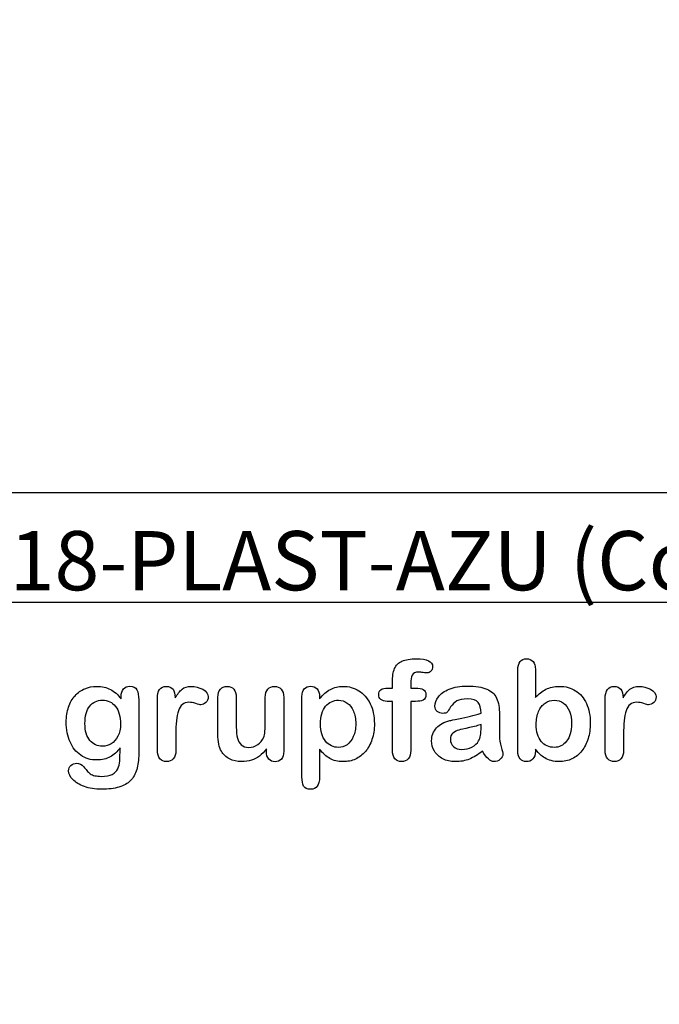
# Model space of a CAD drawing. Units: millimetres. Extents: x 0 to 291, y -3 to 204.
# Drawn here: x 223 to 254, y -3 to 44 of the extents above; entities that cross this region are included whole.
import ezdxf
from ezdxf import colors
from ezdxf.entities.mleader import LeaderData, LeaderLine
from ezdxf.math import Vec2, Vec3

# ---------------------------------------------------------------- set-up
doc = ezdxf.new("R2010")
doc.units = ezdxf.units.MM
doc.layers.add('Default', color=7, linetype='Continuous')
doc.layers.add('Predeterminado', color=7, linetype='Continuous')
picture_1 = doc.add_image_def('image1.jpg', size_in_pixel=(1124, 884))

# ---------------------------------------------------------------- blocks, each defined once
blk = doc.blocks.new('_DOT')
at = {"color": 0}
blk.add_line((0, 0), (-1, 0), dxfattribs=at)
at = {"color": 0, "const_width": 0.333}
blk.add_lwpolyline([(-0.1665, 0, 1), (0.1665, 0, 1)], format="xyb", close=True, dxfattribs=at)

msp = doc.modelspace()

# ---------------------------------------------------------------- linework, layer by layer
at = {"layer": 'Default', "color": 7, "linetype": 'Continuous'}
for p, q in [((248.07147, 12.76945), (248.07147, 11.39557)), ((248.07147, 12.76945), (248.07147, 11.39557)), ((240.90931, 11.86211), (241.12488, 11.86211)), ((240.90931, 11.86211), (241.12488, 11.86211)), ((237.58241, 11.44062), (237.58241, 11.33122)), ((237.58241, 11.44062), (237.58241, 11.33122)), ((235.00197, 8.78618), (235.00197, 8.90201)), ((235.00197, 8.78618), (235.00197, 8.90201))]:
    msp.add_line(p, q, dxfattribs=at)
for points, knots in [([(241.12488, 11.86211), (241.12488, 11.9522), (241.12488, 12.04229), (241.12488, 12.13238), (241.12488, 12.41552), (241.16027, 12.63753), (241.30184, 12.97215), (241.42089, 13.0912), (241.59142, 13.16842), (241.76074, 13.24509), (241.99361, 13.28103), (242.81729, 13.28103), (243.07791, 13.15233), (243.07791, 12.81449), (243.05217, 12.74371), (242.99747, 12.68257), (242.94437, 12.62323), (242.8752, 12.5957), (242.76581, 12.5957), (242.70789, 12.60214), (242.53415, 12.62788), (242.46336, 12.63431), (242.24136, 12.63431), (242.13518, 12.58605), (242.04509, 12.393), (242.01935, 12.25786), (242.01935, 12.07768), (242.01935, 12.00582), (242.01935, 11.93397), (242.01935, 11.86211)], [0, 0, 0, 0, 0.05378925, 0.05378925, 0.05378925, 0.17419073, 0.17419073, 0.29459222, 0.29459222, 0.29459222, 0.40806981, 0.40806981, 0.61035595, 0.61035595, 0.67693114, 0.67693114, 0.67693114, 0.7395539, 0.7395539, 0.76950392, 0.76950392, 0.79945393, 0.79945393, 0.87826977, 0.87826977, 0.9570856, 0.9570856, 0.9570856, 1, 1, 1, 1]), ([(241.12488, 11.86211), (241.12488, 11.9522), (241.12488, 12.04229), (241.12488, 12.13238), (241.12488, 12.41552), (241.16027, 12.63753), (241.30184, 12.97215), (241.42089, 13.0912), (241.59142, 13.16842), (241.76074, 13.24509), (241.99361, 13.28103), (242.81729, 13.28103), (243.07791, 13.15233), (243.07791, 12.81449), (243.05217, 12.74371), (242.99747, 12.68257), (242.94437, 12.62323), (242.8752, 12.5957), (242.76581, 12.5957), (242.70789, 12.60214), (242.53415, 12.62788), (242.46336, 12.63431), (242.24136, 12.63431), (242.13518, 12.58605), (242.04509, 12.393), (242.01935, 12.25786), (242.01935, 12.07768), (242.01935, 12.00582), (242.01935, 11.93397), (242.01935, 11.86211)], [0, 0, 0, 0, 0.05378925, 0.05378925, 0.05378925, 0.17419073, 0.17419073, 0.29459222, 0.29459222, 0.29459222, 0.40806981, 0.40806981, 0.61035595, 0.61035595, 0.67693114, 0.67693114, 0.67693114, 0.7395539, 0.7395539, 0.76950392, 0.76950392, 0.79945393, 0.79945393, 0.87826977, 0.87826977, 0.9570856, 0.9570856, 0.9570856, 1, 1, 1, 1]), ([(248.07147, 8.88914), (248.07147, 8.85911), (248.07147, 8.82908), (248.07147, 8.79905), (248.07147, 8.63174), (248.02964, 8.50304), (247.94921, 8.41616), (247.86728, 8.32769), (247.76259, 8.28746), (247.51163, 8.28746), (247.40867, 8.32929), (247.33145, 8.41616), (247.25565, 8.50144), (247.21883, 8.63174), (247.21883, 8.80226), (247.21883, 10.11072), (247.21883, 11.41917), (247.21883, 12.72762), (247.21883, 12.91102), (247.25423, 13.04937), (247.40223, 13.23598), (247.50519, 13.28103), (247.77546, 13.28103), (247.88164, 13.23598), (247.95886, 13.14911), (248.03626, 13.06204), (248.07147, 12.93354), (248.07147, 12.76945)], [0, 0, 0, 0, 0.0127235, 0.0127235, 0.0127235, 0.07083635, 0.07083635, 0.07083635, 0.11959455, 0.11959455, 0.16835275, 0.16835275, 0.16835275, 0.22634304, 0.22634304, 0.22634304, 0.78076822, 0.78076822, 0.78076822, 0.83392302, 0.83392302, 0.88707782, 0.88707782, 0.94282554, 0.94282554, 0.94282554, 1, 1, 1, 1]), ([(248.07147, 8.88914), (248.07147, 8.85911), (248.07147, 8.82908), (248.07147, 8.79905), (248.07147, 8.63174), (248.02964, 8.50304), (247.94921, 8.41616), (247.86728, 8.32769), (247.76259, 8.28746), (247.51163, 8.28746), (247.40867, 8.32929), (247.33145, 8.41616), (247.25565, 8.50144), (247.21883, 8.63174), (247.21883, 8.80226), (247.21883, 10.11072), (247.21883, 11.41917), (247.21883, 12.72762), (247.21883, 12.91102), (247.25423, 13.04937), (247.40223, 13.23598), (247.50519, 13.28103), (247.77546, 13.28103), (247.88164, 13.23598), (247.95886, 13.14911), (248.03626, 13.06204), (248.07147, 12.93354), (248.07147, 12.76945)], [0, 0, 0, 0, 0.0127235, 0.0127235, 0.0127235, 0.07083635, 0.07083635, 0.07083635, 0.11959455, 0.11959455, 0.16835275, 0.16835275, 0.16835275, 0.22634304, 0.22634304, 0.22634304, 0.78076822, 0.78076822, 0.78076822, 0.83392302, 0.83392302, 0.88707782, 0.88707782, 0.94282554, 0.94282554, 0.94282554, 1, 1, 1, 1]), ([(245.43634, 10.63624), (245.42668, 10.87434), (245.37842, 11.0513), (245.29477, 11.16069), (245.20837, 11.27367), (245.03415, 11.328), (244.7671, 11.33122), (244.54194, 11.33393), (244.36813, 11.29583), (244.25551, 11.2347), (244.13907, 11.17148), (244.03994, 11.07382), (243.95628, 10.94512), (243.87359, 10.81789), (243.81793, 10.73277), (243.78254, 10.69094), (243.74849, 10.6507), (243.67636, 10.62981), (243.46401, 10.62981), (243.37713, 10.66198), (243.22913, 10.79068), (243.19374, 10.87434), (243.19374, 11.13495), (243.24843, 11.28939), (243.36105, 11.4374), (243.47521, 11.58744), (243.6474, 11.71089), (244.12359, 11.90394), (244.41961, 11.9522), (244.77353, 11.95542), (245.16922, 11.95901), (245.48138, 11.90715), (245.70661, 11.81385), (245.93458, 11.7194), (246.09592, 11.57253), (246.28254, 11.16713), (246.32758, 10.89686), (246.32758, 10.3531), (246.32758, 10.17292), (246.32758, 10.02492), (246.32758, 9.87691), (246.32437, 9.71604), (246.32115, 9.53585), (246.31811, 9.36538), (246.35011, 9.18836), (246.40802, 9.00497), (246.46565, 8.82249), (246.49168, 8.70574), (246.49168, 8.56095), (246.44663, 8.4773), (246.35976, 8.40008), (246.27448, 8.32428), (246.17314, 8.28746), (245.97044, 8.28746), (245.87713, 8.33251), (245.78704, 8.41938), (245.69689, 8.50631), (245.59721, 8.62852), (245.49747, 8.79583)], [0, 0, 0, 0, 0.05001678, 0.05001678, 0.05001678, 0.1019909, 0.1019909, 0.1019909, 0.14971045, 0.14971045, 0.14971045, 0.18789784, 0.18789784, 0.18789784, 0.215852, 0.215852, 0.215852, 0.24442135, 0.24442135, 0.26972564, 0.26972564, 0.29502992, 0.29502992, 0.33377711, 0.33377711, 0.33377711, 0.40434191, 0.40434191, 0.47490671, 0.47490671, 0.47490671, 0.56110076, 0.56110076, 0.56110076, 0.63103494, 0.63103494, 0.70096911, 0.70096911, 0.7457813, 0.7457813, 0.7457813, 0.79016983, 0.79016983, 0.79016983, 0.83920472, 0.83920472, 0.83920472, 0.86173174, 0.86173174, 0.89883507, 0.89883507, 0.89883507, 0.93102281, 0.93102281, 0.956773, 0.956773, 0.956773, 1, 1, 1, 1]), ([(245.43634, 10.63624), (245.42668, 10.87434), (245.37842, 11.0513), (245.29477, 11.16069), (245.20837, 11.27367), (245.03415, 11.328), (244.7671, 11.33122), (244.54194, 11.33393), (244.36813, 11.29583), (244.25551, 11.2347), (244.13907, 11.17148), (244.03994, 11.07382), (243.95628, 10.94512), (243.87359, 10.81789), (243.81793, 10.73277), (243.78254, 10.69094), (243.74849, 10.6507), (243.67636, 10.62981), (243.46401, 10.62981), (243.37713, 10.66198), (243.22913, 10.79068), (243.19374, 10.87434), (243.19374, 11.13495), (243.24843, 11.28939), (243.36105, 11.4374), (243.47521, 11.58744), (243.6474, 11.71089), (244.12359, 11.90394), (244.41961, 11.9522), (244.77353, 11.95542), (245.16922, 11.95901), (245.48138, 11.90715), (245.70661, 11.81385), (245.93458, 11.7194), (246.09592, 11.57253), (246.28254, 11.16713), (246.32758, 10.89686), (246.32758, 10.3531), (246.32758, 10.17292), (246.32758, 10.02492), (246.32758, 9.87691), (246.32437, 9.71604), (246.32115, 9.53585), (246.31811, 9.36538), (246.35011, 9.18836), (246.40802, 9.00497), (246.46565, 8.82249), (246.49168, 8.70574), (246.49168, 8.56095), (246.44663, 8.4773), (246.35976, 8.40008), (246.27448, 8.32428), (246.17314, 8.28746), (245.97044, 8.28746), (245.87713, 8.33251), (245.78704, 8.41938), (245.69689, 8.50631), (245.59721, 8.62852), (245.49747, 8.79583)], [0, 0, 0, 0, 0.05001678, 0.05001678, 0.05001678, 0.1019909, 0.1019909, 0.1019909, 0.14971045, 0.14971045, 0.14971045, 0.18789784, 0.18789784, 0.18789784, 0.215852, 0.215852, 0.215852, 0.24442135, 0.24442135, 0.26972564, 0.26972564, 0.29502992, 0.29502992, 0.33377711, 0.33377711, 0.33377711, 0.40434191, 0.40434191, 0.47490671, 0.47490671, 0.47490671, 0.56110076, 0.56110076, 0.56110076, 0.63103494, 0.63103494, 0.70096911, 0.70096911, 0.7457813, 0.7457813, 0.7457813, 0.79016983, 0.79016983, 0.79016983, 0.83920472, 0.83920472, 0.83920472, 0.86173174, 0.86173174, 0.89883507, 0.89883507, 0.89883507, 0.93102281, 0.93102281, 0.956773, 0.956773, 0.956773, 1, 1, 1, 1]), ([(227.89451, 8.95992), (227.75616, 8.76687), (227.5985, 8.61887), (227.4151, 8.51912), (227.23284, 8.42), (227.01935, 8.3679), (226.46915, 8.3679), (226.20532, 8.4419), (225.98009, 8.59956), (225.75789, 8.7551), (225.58112, 8.96636), (225.46208, 9.24628), (225.34369, 9.52464), (225.27868, 9.84152), (225.27868, 10.47537), (225.31729, 10.7199), (225.39129, 10.93869), (225.46496, 11.1565), (225.56825, 11.34087), (225.70339, 11.48888), (225.84159, 11.64024), (225.99618, 11.75271), (226.17636, 11.82993), (226.35266, 11.90549), (226.54959, 11.94255), (227.01935, 11.94255), (227.23814, 11.89107), (227.42475, 11.79454), (227.61268, 11.69734), (227.78511, 11.54358), (227.94599, 11.33122)], [0, 0, 0, 0, 0.08267544, 0.08267544, 0.08267544, 0.16914481, 0.16914481, 0.27224292, 0.27224292, 0.27224292, 0.37793989, 0.37793989, 0.37793989, 0.50271655, 0.50271655, 0.59547087, 0.59547087, 0.59547087, 0.67565731, 0.67565731, 0.67565731, 0.74962173, 0.74962173, 0.74962173, 0.82279752, 0.82279752, 0.91149546, 0.91149546, 0.91149546, 1, 1, 1, 1]), ([(227.89451, 8.95992), (227.75616, 8.76687), (227.5985, 8.61887), (227.4151, 8.51912), (227.23284, 8.42), (227.01935, 8.3679), (226.46915, 8.3679), (226.20532, 8.4419), (225.98009, 8.59956), (225.75789, 8.7551), (225.58112, 8.96636), (225.46208, 9.24628), (225.34369, 9.52464), (225.27868, 9.84152), (225.27868, 10.47537), (225.31729, 10.7199), (225.39129, 10.93869), (225.46496, 11.1565), (225.56825, 11.34087), (225.70339, 11.48888), (225.84159, 11.64024), (225.99618, 11.75271), (226.17636, 11.82993), (226.35266, 11.90549), (226.54959, 11.94255), (227.01935, 11.94255), (227.23814, 11.89107), (227.42475, 11.79454), (227.61268, 11.69734), (227.78511, 11.54358), (227.94599, 11.33122)], [0, 0, 0, 0, 0.08267544, 0.08267544, 0.08267544, 0.16914481, 0.16914481, 0.27224292, 0.27224292, 0.27224292, 0.37793989, 0.37793989, 0.37793989, 0.50271655, 0.50271655, 0.59547087, 0.59547087, 0.59547087, 0.67565731, 0.67565731, 0.67565731, 0.74962173, 0.74962173, 0.74962173, 0.82279752, 0.82279752, 0.91149546, 0.91149546, 0.91149546, 1, 1, 1, 1]), ([(227.94599, 11.33122), (227.94599, 11.37305), (227.94599, 11.41488), (227.94599, 11.4567), (227.94599, 11.61114), (227.9846, 11.73341), (228.06182, 11.82028), (228.13744, 11.90536), (228.23878, 11.94898), (228.53801, 11.94898), (228.65384, 11.89107), (228.71175, 11.77845), (228.77098, 11.6633), (228.79863, 11.50175), (228.79863, 11.28618)], [0, 0, 0, 0, 0.07096404, 0.07096404, 0.07096404, 0.29166088, 0.29166088, 0.29166088, 0.46455004, 0.46455004, 0.71478434, 0.71478434, 0.71478434, 1, 1, 1, 1]), ([(227.94599, 11.33122), (227.94599, 11.37305), (227.94599, 11.41488), (227.94599, 11.4567), (227.94599, 11.61114), (227.9846, 11.73341), (228.06182, 11.82028), (228.13744, 11.90536), (228.23878, 11.94898), (228.53801, 11.94898), (228.65384, 11.89107), (228.71175, 11.77845), (228.77098, 11.6633), (228.79863, 11.50175), (228.79863, 11.28618)], [0, 0, 0, 0, 0.07096404, 0.07096404, 0.07096404, 0.29166088, 0.29166088, 0.29166088, 0.46455004, 0.46455004, 0.71478434, 0.71478434, 0.71478434, 1, 1, 1, 1]), ([(230.60365, 9.58733), (230.60365, 9.33637), (230.60365, 9.0854), (230.60365, 8.83444), (230.60365, 8.65104), (230.5586, 8.51591), (230.47495, 8.4226), (230.39146, 8.32948), (230.27868, 8.28746), (230.02128, 8.28746), (229.9151, 8.33251), (229.74779, 8.51912), (229.70596, 8.65426), (229.70596, 8.83444), (229.70596, 9.66884), (229.70596, 10.50325), (229.70596, 11.33766), (229.70596, 11.73984), (229.85075, 11.94255), (230.29155, 11.94255), (230.39773, 11.89428), (230.46529, 11.80098), (230.53328, 11.70709), (230.56504, 11.5661), (230.57147, 11.38592)], [0, 0, 0, 0, 0.11569699, 0.11569699, 0.11569699, 0.18352213, 0.18352213, 0.18352213, 0.2428466, 0.2428466, 0.30217107, 0.30217107, 0.36149555, 0.36149555, 0.36149555, 0.74623399, 0.74623399, 0.74623399, 0.86909194, 0.86909194, 0.93325109, 0.93325109, 0.93325109, 1, 1, 1, 1]), ([(230.60365, 9.58733), (230.60365, 9.33637), (230.60365, 9.0854), (230.60365, 8.83444), (230.60365, 8.65104), (230.5586, 8.51591), (230.47495, 8.4226), (230.39146, 8.32948), (230.27868, 8.28746), (230.02128, 8.28746), (229.9151, 8.33251), (229.74779, 8.51912), (229.70596, 8.65426), (229.70596, 8.83444), (229.70596, 9.66884), (229.70596, 10.50325), (229.70596, 11.33766), (229.70596, 11.73984), (229.85075, 11.94255), (230.29155, 11.94255), (230.39773, 11.89428), (230.46529, 11.80098), (230.53328, 11.70709), (230.56504, 11.5661), (230.57147, 11.38592)], [0, 0, 0, 0, 0.11569699, 0.11569699, 0.11569699, 0.18352213, 0.18352213, 0.18352213, 0.2428466, 0.2428466, 0.30217107, 0.30217107, 0.36149555, 0.36149555, 0.36149555, 0.74623399, 0.74623399, 0.74623399, 0.86909194, 0.86909194, 0.93325109, 0.93325109, 0.93325109, 1, 1, 1, 1]), ([(230.57147, 11.38592), (230.68087, 11.5661), (230.79026, 11.70445), (230.90287, 11.80098), (231.01575, 11.89773), (231.16993, 11.94255), (231.54637, 11.94255), (231.72977, 11.89428), (231.90674, 11.80098), (232.08754, 11.70564), (232.17379, 11.58219), (232.17379, 11.31513), (232.1384, 11.22504), (232.06118, 11.15426), (231.9857, 11.08508), (231.90352, 11.04808), (231.78125, 11.04808), (231.70403, 11.06739), (231.57533, 11.10921), (231.44954, 11.1501), (231.33724, 11.17035), (231.10879, 11.17035), (231.00262, 11.13495), (230.91896, 11.06739), (230.83373, 10.99855), (230.77096, 10.89364), (230.72591, 10.75851), (230.68054, 10.62241), (230.64547, 10.45928), (230.62939, 10.27266), (230.613, 10.08258), (230.60365, 9.85439), (230.60365, 9.58733)], [0, 0, 0, 0, 0.10368863, 0.10368863, 0.10368863, 0.20579717, 0.20579717, 0.3096662, 0.3096662, 0.3096662, 0.39850102, 0.39850102, 0.46327641, 0.46327641, 0.46327641, 0.53546611, 0.53546611, 0.56487672, 0.56487672, 0.56487672, 0.62125123, 0.62125123, 0.69829639, 0.69829639, 0.69829639, 0.77008272, 0.77008272, 0.77008272, 0.86661423, 0.86661423, 0.86661423, 1, 1, 1, 1]), ([(230.57147, 11.38592), (230.68087, 11.5661), (230.79026, 11.70445), (230.90287, 11.80098), (231.01575, 11.89773), (231.16993, 11.94255), (231.54637, 11.94255), (231.72977, 11.89428), (231.90674, 11.80098), (232.08754, 11.70564), (232.17379, 11.58219), (232.17379, 11.31513), (232.1384, 11.22504), (232.06118, 11.15426), (231.9857, 11.08508), (231.90352, 11.04808), (231.78125, 11.04808), (231.70403, 11.06739), (231.57533, 11.10921), (231.44954, 11.1501), (231.33724, 11.17035), (231.10879, 11.17035), (231.00262, 11.13495), (230.91896, 11.06739), (230.83373, 10.99855), (230.77096, 10.89364), (230.72591, 10.75851), (230.68054, 10.62241), (230.64547, 10.45928), (230.62939, 10.27266), (230.613, 10.08258), (230.60365, 9.85439), (230.60365, 9.58733)], [0, 0, 0, 0, 0.10368863, 0.10368863, 0.10368863, 0.20579717, 0.20579717, 0.3096662, 0.3096662, 0.3096662, 0.39850102, 0.39850102, 0.46327641, 0.46327641, 0.46327641, 0.53546611, 0.53546611, 0.56487672, 0.56487672, 0.56487672, 0.62125123, 0.62125123, 0.69829639, 0.69829639, 0.69829639, 0.77008272, 0.77008272, 0.77008272, 0.86661423, 0.86661423, 0.86661423, 1, 1, 1, 1]), ([(235.00197, 8.90201), (234.8958, 8.76687), (234.78318, 8.65104), (234.66414, 8.56095), (234.54354, 8.46969), (234.41639, 8.40008), (234.27482, 8.35503), (234.13617, 8.31092), (233.97559, 8.28746), (233.57984, 8.28746), (233.38357, 8.33251), (233.21304, 8.4226), (233.04, 8.51402), (232.90738, 8.63495), (232.81407, 8.79261), (232.70165, 8.98256), (232.64676, 9.25915), (232.64676, 9.61951), (232.64676, 10.21475), (232.64676, 10.80999), (232.64676, 11.40522), (232.64676, 11.5854), (232.68537, 11.72054), (232.76581, 11.80741), (232.84785, 11.89602), (232.95564, 11.94255), (233.22591, 11.94255), (233.33531, 11.8975), (233.41574, 11.80741), (233.49761, 11.71572), (233.54123, 11.58219), (233.54123, 11.40522), (233.54123, 10.92367), (233.54123, 10.44212), (233.54123, 9.96057), (233.54123, 9.75143), (233.56053, 9.57446), (233.63132, 9.29132), (233.69245, 9.17871), (233.78254, 9.10149), (233.87766, 9.01996), (233.99811, 8.97923), (234.30378, 8.97923), (234.44856, 9.02427), (234.58048, 9.11436), (234.71459, 9.20595), (234.81214, 9.3235), (234.87327, 9.46829), (234.92718, 9.59596), (234.95049, 9.87691), (234.95049, 10.30806), (234.95049, 10.67378), (234.95049, 11.0395), (234.95049, 11.40522), (234.95049, 11.58219), (234.99232, 11.71732), (235.15963, 11.8975), (235.26581, 11.94255), (235.53608, 11.94255), (235.64226, 11.8975), (235.72269, 11.80741), (235.80296, 11.71751), (235.84496, 11.5854), (235.84496, 11.40522), (235.84496, 10.53543), (235.84496, 9.66563), (235.84496, 8.79583), (235.84496, 8.62208), (235.80635, 8.49338), (235.72913, 8.40973), (235.65031, 8.32434), (235.54895, 8.28103), (235.30442, 8.28103), (235.20146, 8.32607), (235.12102, 8.41295), (235.04046, 8.49995), (235.00197, 8.6253), (235.00197, 8.78618)], [0, 0, 0, 0, 0.02658517, 0.02658517, 0.02658517, 0.0510291, 0.0510291, 0.0510291, 0.07843383, 0.07843383, 0.11122163, 0.11122163, 0.11122163, 0.1416708, 0.1416708, 0.1416708, 0.18879077, 0.18879077, 0.18879077, 0.28741233, 0.28741233, 0.28741233, 0.3111147, 0.3111147, 0.3111147, 0.33068634, 0.33068634, 0.35121269, 0.35121269, 0.35121269, 0.37502914, 0.37502914, 0.37502914, 0.4548029, 0.4548029, 0.4548029, 0.4801566, 0.4801566, 0.5055103, 0.5055103, 0.5055103, 0.52934472, 0.52934472, 0.55268259, 0.55268259, 0.55268259, 0.57841283, 0.57841283, 0.57841283, 0.62517555, 0.62517555, 0.62517555, 0.68577598, 0.68577598, 0.68577598, 0.70703253, 0.70703253, 0.72828908, 0.72828908, 0.74954563, 0.74954563, 0.74954563, 0.77332849, 0.77332849, 0.77332849, 0.91740562, 0.91740562, 0.91740562, 0.94018044, 0.94018044, 0.94018044, 0.95901246, 0.95901246, 0.97784448, 0.97784448, 0.97784448, 1, 1, 1, 1]), ([(235.00197, 8.90201), (234.8958, 8.76687), (234.78318, 8.65104), (234.66414, 8.56095), (234.54354, 8.46969), (234.41639, 8.40008), (234.27482, 8.35503), (234.13617, 8.31092), (233.97559, 8.28746), (233.57984, 8.28746), (233.38357, 8.33251), (233.21304, 8.4226), (233.04, 8.51402), (232.90738, 8.63495), (232.81407, 8.79261), (232.70165, 8.98256), (232.64676, 9.25915), (232.64676, 9.61951), (232.64676, 10.21475), (232.64676, 10.80999), (232.64676, 11.40522), (232.64676, 11.5854), (232.68537, 11.72054), (232.76581, 11.80741), (232.84785, 11.89602), (232.95564, 11.94255), (233.22591, 11.94255), (233.33531, 11.8975), (233.41574, 11.80741), (233.49761, 11.71572), (233.54123, 11.58219), (233.54123, 11.40522), (233.54123, 10.92367), (233.54123, 10.44212), (233.54123, 9.96057), (233.54123, 9.75143), (233.56053, 9.57446), (233.63132, 9.29132), (233.69245, 9.17871), (233.78254, 9.10149), (233.87766, 9.01996), (233.99811, 8.97923), (234.30378, 8.97923), (234.44856, 9.02427), (234.58048, 9.11436), (234.71459, 9.20595), (234.81214, 9.3235), (234.87327, 9.46829), (234.92718, 9.59596), (234.95049, 9.87691), (234.95049, 10.30806), (234.95049, 10.67378), (234.95049, 11.0395), (234.95049, 11.40522), (234.95049, 11.58219), (234.99232, 11.71732), (235.15963, 11.8975), (235.26581, 11.94255), (235.53608, 11.94255), (235.64226, 11.8975), (235.72269, 11.80741), (235.80296, 11.71751), (235.84496, 11.5854), (235.84496, 11.40522), (235.84496, 10.53543), (235.84496, 9.66563), (235.84496, 8.79583), (235.84496, 8.62208), (235.80635, 8.49338), (235.72913, 8.40973), (235.65031, 8.32434), (235.54895, 8.28103), (235.30442, 8.28103), (235.20146, 8.32607), (235.12102, 8.41295), (235.04046, 8.49995), (235.00197, 8.6253), (235.00197, 8.78618)], [0, 0, 0, 0, 0.02658517, 0.02658517, 0.02658517, 0.0510291, 0.0510291, 0.0510291, 0.07843383, 0.07843383, 0.11122163, 0.11122163, 0.11122163, 0.1416708, 0.1416708, 0.1416708, 0.18879077, 0.18879077, 0.18879077, 0.28741233, 0.28741233, 0.28741233, 0.3111147, 0.3111147, 0.3111147, 0.33068634, 0.33068634, 0.35121269, 0.35121269, 0.35121269, 0.37502914, 0.37502914, 0.37502914, 0.4548029, 0.4548029, 0.4548029, 0.4801566, 0.4801566, 0.5055103, 0.5055103, 0.5055103, 0.52934472, 0.52934472, 0.55268259, 0.55268259, 0.55268259, 0.57841283, 0.57841283, 0.57841283, 0.62517555, 0.62517555, 0.62517555, 0.68577598, 0.68577598, 0.68577598, 0.70703253, 0.70703253, 0.72828908, 0.72828908, 0.74954563, 0.74954563, 0.74954563, 0.77332849, 0.77332849, 0.77332849, 0.91740562, 0.91740562, 0.91740562, 0.94018044, 0.94018044, 0.94018044, 0.95901246, 0.95901246, 0.97784448, 0.97784448, 0.97784448, 1, 1, 1, 1]), ([(237.58241, 8.89557), (237.58241, 8.44405), (237.58241, 7.99253), (237.58241, 7.541), (237.58241, 7.14525), (237.43762, 6.94898), (236.98074, 6.94898), (236.86813, 7.00046), (236.81343, 7.10342), (236.76006, 7.20387), (236.72977, 7.35439), (236.72977, 7.54744), (236.72977, 8.84409), (236.72977, 10.14075), (236.72977, 11.4374), (236.72977, 11.60793), (236.76838, 11.73663), (236.84239, 11.82028), (236.9194, 11.90734), (237.01935, 11.94898), (237.27675, 11.94898), (237.38293, 11.90394), (237.5438, 11.73019), (237.58241, 11.60471), (237.58241, 11.44062)], [0, 0, 0, 0, 0.16062028, 0.16062028, 0.16062028, 0.25172286, 0.25172286, 0.30597496, 0.30597496, 0.30597496, 0.36006489, 0.36006489, 0.36006489, 0.82130476, 0.82130476, 0.82130476, 0.86965558, 0.86965558, 0.86965558, 0.91456416, 0.91456416, 0.95728208, 0.95728208, 1, 1, 1, 1]), ([(237.58241, 8.89557), (237.58241, 8.44405), (237.58241, 7.99253), (237.58241, 7.541), (237.58241, 7.14525), (237.43762, 6.94898), (236.98074, 6.94898), (236.86813, 7.00046), (236.81343, 7.10342), (236.76006, 7.20387), (236.72977, 7.35439), (236.72977, 7.54744), (236.72977, 8.84409), (236.72977, 10.14075), (236.72977, 11.4374), (236.72977, 11.60793), (236.76838, 11.73663), (236.84239, 11.82028), (236.9194, 11.90734), (237.01935, 11.94898), (237.27675, 11.94898), (237.38293, 11.90394), (237.5438, 11.73019), (237.58241, 11.60471), (237.58241, 11.44062)], [0, 0, 0, 0, 0.16062028, 0.16062028, 0.16062028, 0.25172286, 0.25172286, 0.30597496, 0.30597496, 0.30597496, 0.36006489, 0.36006489, 0.36006489, 0.82130476, 0.82130476, 0.82130476, 0.86965558, 0.86965558, 0.86965558, 0.91456416, 0.91456416, 0.95728208, 0.95728208, 1, 1, 1, 1]), ([(237.58241, 11.33122), (237.75294, 11.54358), (237.92668, 11.6948), (238.11008, 11.79454), (238.29213, 11.89355), (238.4994, 11.94255), (239.00776, 11.94255), (239.26195, 11.87176), (239.49361, 11.72697), (239.72614, 11.58164), (239.91188, 11.37627), (240.04702, 11.09956), (240.18088, 10.82545), (240.24972, 10.50111), (240.24972, 9.84795), (240.21111, 9.59377), (240.13389, 9.36211), (240.05538, 9.12659), (239.94728, 8.93418), (239.81214, 8.77652), (239.67564, 8.61728), (239.51291, 8.49982), (239.32952, 8.41295), (239.14473, 8.32542), (238.94341, 8.28746), (238.47366, 8.28746), (238.25809, 8.33894), (238.08112, 8.4419), (237.90656, 8.54347), (237.74007, 8.69609), (237.58241, 8.89557)], [0, 0, 0, 0, 0.08798189, 0.08798189, 0.08798189, 0.17013239, 0.17013239, 0.2682566, 0.2682566, 0.2682566, 0.37380003, 0.37380003, 0.37380003, 0.50142993, 0.50142993, 0.59524336, 0.59524336, 0.59524336, 0.67893771, 0.67893771, 0.67893771, 0.75471702, 0.75471702, 0.75471702, 0.82744241, 0.82744241, 0.9155944, 0.9155944, 0.9155944, 1, 1, 1, 1]), ([(237.58241, 11.33122), (237.75294, 11.54358), (237.92668, 11.6948), (238.11008, 11.79454), (238.29213, 11.89355), (238.4994, 11.94255), (239.00776, 11.94255), (239.26195, 11.87176), (239.49361, 11.72697), (239.72614, 11.58164), (239.91188, 11.37627), (240.04702, 11.09956), (240.18088, 10.82545), (240.24972, 10.50111), (240.24972, 9.84795), (240.21111, 9.59377), (240.13389, 9.36211), (240.05538, 9.12659), (239.94728, 8.93418), (239.81214, 8.77652), (239.67564, 8.61728), (239.51291, 8.49982), (239.32952, 8.41295), (239.14473, 8.32542), (238.94341, 8.28746), (238.47366, 8.28746), (238.25809, 8.33894), (238.08112, 8.4419), (237.90656, 8.54347), (237.74007, 8.69609), (237.58241, 8.89557)], [0, 0, 0, 0, 0.08798189, 0.08798189, 0.08798189, 0.17013239, 0.17013239, 0.2682566, 0.2682566, 0.2682566, 0.37380003, 0.37380003, 0.37380003, 0.50142993, 0.50142993, 0.59524336, 0.59524336, 0.59524336, 0.67893771, 0.67893771, 0.67893771, 0.75471702, 0.75471702, 0.75471702, 0.82744241, 0.82744241, 0.9155944, 0.9155944, 0.9155944, 1, 1, 1, 1]), ([(241.12488, 11.21539), (241.0423, 11.21539), (240.95972, 11.21539), (240.87713, 11.21539), (240.742, 11.21539), (240.63904, 11.24435), (240.56504, 11.30548), (240.49295, 11.36503), (240.45886, 11.44383), (240.45886, 11.75593), (240.60686, 11.86211), (240.90931, 11.86211)], [0, 0, 0, 0, 0.16772709, 0.16772709, 0.16772709, 0.39213043, 0.39213043, 0.39213043, 0.58013133, 0.58013133, 1, 1, 1, 1]), ([(241.12488, 11.21539), (241.0423, 11.21539), (240.95972, 11.21539), (240.87713, 11.21539), (240.742, 11.21539), (240.63904, 11.24435), (240.56504, 11.30548), (240.49295, 11.36503), (240.45886, 11.44383), (240.45886, 11.75593), (240.60686, 11.86211), (240.90931, 11.86211)], [0, 0, 0, 0, 0.16772709, 0.16772709, 0.16772709, 0.39213043, 0.39213043, 0.39213043, 0.58013133, 0.58013133, 1, 1, 1, 1]), ([(242.01935, 11.86211), (242.09335, 11.86211), (242.16735, 11.86211), (242.24136, 11.86211), (242.58563, 11.86211), (242.75616, 11.75915), (242.75616, 11.40522), (242.71111, 11.31513), (242.6178, 11.27331), (242.52838, 11.23322), (242.40223, 11.21539), (242.24136, 11.21539), (242.16735, 11.21539), (242.09335, 11.21539), (242.01935, 11.21539)], [0, 0, 0, 0, 0.1208785, 0.1208785, 0.1208785, 0.44055369, 0.44055369, 0.67032023, 0.67032023, 0.67032023, 0.87908609, 0.87908609, 0.87908609, 1, 1, 1, 1]), ([(242.01935, 11.86211), (242.09335, 11.86211), (242.16735, 11.86211), (242.24136, 11.86211), (242.58563, 11.86211), (242.75616, 11.75915), (242.75616, 11.40522), (242.71111, 11.31513), (242.6178, 11.27331), (242.52838, 11.23322), (242.40223, 11.21539), (242.24136, 11.21539), (242.16735, 11.21539), (242.09335, 11.21539), (242.01935, 11.21539)], [0, 0, 0, 0, 0.1208785, 0.1208785, 0.1208785, 0.44055369, 0.44055369, 0.67032023, 0.67032023, 0.67032023, 0.87908609, 0.87908609, 0.87908609, 1, 1, 1, 1]), ([(248.07147, 11.39557), (248.23878, 11.57253), (248.41253, 11.70767), (248.58627, 11.80098), (248.76251, 11.89563), (248.98202, 11.94255), (249.53865, 11.94255), (249.80249, 11.87176), (250.25294, 11.58862), (250.42668, 11.3827), (250.55217, 11.11243), (250.67708, 10.84339), (250.73878, 10.52363), (250.73878, 9.88013), (250.70339, 9.63238), (250.6326, 9.40394), (250.5621, 9.1764), (250.46208, 8.97923), (250.19824, 8.64461), (250.04058, 8.51591), (249.85075, 8.4226), (249.66478, 8.33119), (249.45822, 8.28746), (249.09142, 8.28746), (248.96272, 8.30355), (248.71819, 8.3679), (248.61523, 8.41295), (248.52836, 8.46764), (248.44293, 8.52143), (248.3707, 8.57382), (248.24843, 8.68965), (248.168, 8.77331), (248.07147, 8.88914)], [0, 0, 0, 0, 0.08207077, 0.08207077, 0.08207077, 0.16926154, 0.16926154, 0.27062081, 0.27062081, 0.37198009, 0.37198009, 0.37198009, 0.4970888, 0.4970888, 0.58956046, 0.58956046, 0.58956046, 0.67009502, 0.67009502, 0.75062958, 0.75062958, 0.75062958, 0.82816527, 0.82816527, 0.8751235, 0.8751235, 0.92208174, 0.92208174, 0.92208174, 0.96104087, 0.96104087, 1, 1, 1, 1]), ([(248.07147, 11.39557), (248.23878, 11.57253), (248.41253, 11.70767), (248.58627, 11.80098), (248.76251, 11.89563), (248.98202, 11.94255), (249.53865, 11.94255), (249.80249, 11.87176), (250.25294, 11.58862), (250.42668, 11.3827), (250.55217, 11.11243), (250.67708, 10.84339), (250.73878, 10.52363), (250.73878, 9.88013), (250.70339, 9.63238), (250.6326, 9.40394), (250.5621, 9.1764), (250.46208, 8.97923), (250.19824, 8.64461), (250.04058, 8.51591), (249.85075, 8.4226), (249.66478, 8.33119), (249.45822, 8.28746), (249.09142, 8.28746), (248.96272, 8.30355), (248.71819, 8.3679), (248.61523, 8.41295), (248.52836, 8.46764), (248.44293, 8.52143), (248.3707, 8.57382), (248.24843, 8.68965), (248.168, 8.77331), (248.07147, 8.88914)], [0, 0, 0, 0, 0.08207077, 0.08207077, 0.08207077, 0.16926154, 0.16926154, 0.27062081, 0.27062081, 0.37198009, 0.37198009, 0.37198009, 0.4970888, 0.4970888, 0.58956046, 0.58956046, 0.58956046, 0.67009502, 0.67009502, 0.75062958, 0.75062958, 0.75062958, 0.82816527, 0.82816527, 0.8751235, 0.8751235, 0.92208174, 0.92208174, 0.92208174, 0.96104087, 0.96104087, 1, 1, 1, 1]), ([(252.3604, 9.58733), (252.3604, 9.33637), (252.3604, 9.0854), (252.3604, 8.83444), (252.3604, 8.65104), (252.31858, 8.51591), (252.2317, 8.4226), (252.14793, 8.33262), (252.03865, 8.28746), (251.77803, 8.28746), (251.67186, 8.33251), (251.50455, 8.51912), (251.46272, 8.65426), (251.46272, 8.83444), (251.46272, 9.66884), (251.46272, 10.50325), (251.46272, 11.33766), (251.46272, 11.73984), (251.61072, 11.94255), (252.04831, 11.94255), (252.1577, 11.89428), (252.22205, 11.80098), (252.28894, 11.70399), (252.32501, 11.5661), (252.33145, 11.38592)], [0, 0, 0, 0, 0.11570008, 0.11570008, 0.11570008, 0.18361653, 0.18361653, 0.18361653, 0.24393839, 0.24393839, 0.30278898, 0.30278898, 0.36163957, 0.36163957, 0.36163957, 0.74631507, 0.74631507, 0.74631507, 0.8699698, 0.8699698, 0.9331711, 0.9331711, 0.9331711, 1, 1, 1, 1]), ([(252.3604, 9.58733), (252.3604, 9.33637), (252.3604, 9.0854), (252.3604, 8.83444), (252.3604, 8.65104), (252.31858, 8.51591), (252.2317, 8.4226), (252.14793, 8.33262), (252.03865, 8.28746), (251.77803, 8.28746), (251.67186, 8.33251), (251.50455, 8.51912), (251.46272, 8.65426), (251.46272, 8.83444), (251.46272, 9.66884), (251.46272, 10.50325), (251.46272, 11.33766), (251.46272, 11.73984), (251.61072, 11.94255), (252.04831, 11.94255), (252.1577, 11.89428), (252.22205, 11.80098), (252.28894, 11.70399), (252.32501, 11.5661), (252.33145, 11.38592)], [0, 0, 0, 0, 0.11570008, 0.11570008, 0.11570008, 0.18361653, 0.18361653, 0.18361653, 0.24393839, 0.24393839, 0.30278898, 0.30278898, 0.36163957, 0.36163957, 0.36163957, 0.74631507, 0.74631507, 0.74631507, 0.8699698, 0.8699698, 0.9331711, 0.9331711, 0.9331711, 1, 1, 1, 1]), ([(252.33145, 11.38592), (252.43762, 11.5661), (252.54702, 11.70445), (252.66285, 11.80098), (252.7752, 11.8946), (252.92668, 11.94255), (253.30313, 11.94255), (253.48975, 11.89428), (253.66671, 11.80098), (253.845, 11.70697), (253.93376, 11.58219), (253.93376, 11.31513), (253.89515, 11.22504), (253.82115, 11.15426), (253.74547, 11.08187), (253.66027, 11.04808), (253.54123, 11.04808), (253.46079, 11.06739), (253.33531, 11.10921), (253.20693, 11.15201), (253.09721, 11.17035), (252.86877, 11.17035), (252.75937, 11.13495), (252.67572, 11.06739), (252.59049, 10.99855), (252.52771, 10.89364), (252.43762, 10.62337), (252.40545, 10.45928), (252.38614, 10.27266), (252.36654, 10.08319), (252.3604, 9.85439), (252.3604, 9.58733)], [0, 0, 0, 0, 0.1037189, 0.1037189, 0.1037189, 0.2074965, 0.2074965, 0.30951515, 0.30951515, 0.30951515, 0.39820868, 0.39820868, 0.46288104, 0.46288104, 0.46288104, 0.53702891, 0.53702891, 0.56449108, 0.56449108, 0.56449108, 0.62109579, 0.62109579, 0.69845556, 0.69845556, 0.69845556, 0.78255799, 0.78255799, 0.86666043, 0.86666043, 0.86666043, 1, 1, 1, 1]), ([(252.33145, 11.38592), (252.43762, 11.5661), (252.54702, 11.70445), (252.66285, 11.80098), (252.7752, 11.8946), (252.92668, 11.94255), (253.30313, 11.94255), (253.48975, 11.89428), (253.66671, 11.80098), (253.845, 11.70697), (253.93376, 11.58219), (253.93376, 11.31513), (253.89515, 11.22504), (253.82115, 11.15426), (253.74547, 11.08187), (253.66027, 11.04808), (253.54123, 11.04808), (253.46079, 11.06739), (253.33531, 11.10921), (253.20693, 11.15201), (253.09721, 11.17035), (252.86877, 11.17035), (252.75937, 11.13495), (252.67572, 11.06739), (252.59049, 10.99855), (252.52771, 10.89364), (252.43762, 10.62337), (252.40545, 10.45928), (252.38614, 10.27266), (252.36654, 10.08319), (252.3604, 9.85439), (252.3604, 9.58733)], [0, 0, 0, 0, 0.1037189, 0.1037189, 0.1037189, 0.2074965, 0.2074965, 0.30951515, 0.30951515, 0.30951515, 0.39820868, 0.39820868, 0.46288104, 0.46288104, 0.46288104, 0.53702891, 0.53702891, 0.56449108, 0.56449108, 0.56449108, 0.62109579, 0.62109579, 0.69845556, 0.69845556, 0.69845556, 0.78255799, 0.78255799, 0.86666043, 0.86666043, 0.86666043, 1, 1, 1, 1]), ([(228.79863, 11.28618), (228.79863, 10.41423), (228.79863, 9.54229), (228.79863, 8.67035), (228.79863, 8.37112), (228.76645, 8.11372), (228.63775, 7.68257), (228.53479, 7.50561), (228.39322, 7.36404), (228.25326, 7.22408), (228.06825, 7.11951), (227.83981, 7.05194), (227.61345, 6.98499), (227.33145, 6.94898), (226.68151, 6.94898), (226.40159, 6.99081), (225.91253, 7.16455), (225.72591, 7.27717), (225.59399, 7.41552), (225.46368, 7.55219), (225.39451, 7.69223), (225.39451, 7.94641), (225.43312, 8.03328), (225.58112, 8.17485), (225.67443, 8.20703), (225.91253, 8.20703), (226.02836, 8.15233), (226.1281, 8.0365), (226.17888, 7.97753), (226.22462, 7.91745), (226.32758, 7.79519), (226.3855, 7.74371), (226.44663, 7.69866), (226.50831, 7.65321), (226.58498, 7.62466), (226.67186, 7.60535), (226.76248, 7.58522), (226.86169, 7.57318), (227.20918, 7.57318), (227.38936, 7.60535), (227.51484, 7.6697), (227.64287, 7.73536), (227.73363, 7.82736), (227.83659, 8.05902), (227.86877, 8.1845), (227.8752, 8.31642), (227.8818, 8.45171), (227.89129, 8.66391), (227.89451, 8.95992)], [0, 0, 0, 0, 0.22746892, 0.22746892, 0.22746892, 0.28853062, 0.28853062, 0.34959232, 0.34959232, 0.34959232, 0.40542183, 0.40542183, 0.40542183, 0.47868076, 0.47868076, 0.54502847, 0.54502847, 0.61137619, 0.61137619, 0.61137619, 0.64859713, 0.64859713, 0.67671963, 0.67671963, 0.70484212, 0.70484212, 0.73978219, 0.73978219, 0.73978219, 0.76004219, 0.76004219, 0.78030218, 0.78030218, 0.78030218, 0.80165576, 0.80165576, 0.80165576, 0.82585404, 0.82585404, 0.87632474, 0.87632474, 0.87632474, 0.91016902, 0.91016902, 0.94401331, 0.94401331, 0.94401331, 1, 1, 1, 1]), ([(228.79863, 11.28618), (228.79863, 10.41423), (228.79863, 9.54229), (228.79863, 8.67035), (228.79863, 8.37112), (228.76645, 8.11372), (228.63775, 7.68257), (228.53479, 7.50561), (228.39322, 7.36404), (228.25326, 7.22408), (228.06825, 7.11951), (227.83981, 7.05194), (227.61345, 6.98499), (227.33145, 6.94898), (226.68151, 6.94898), (226.40159, 6.99081), (225.91253, 7.16455), (225.72591, 7.27717), (225.59399, 7.41552), (225.46368, 7.55219), (225.39451, 7.69223), (225.39451, 7.94641), (225.43312, 8.03328), (225.58112, 8.17485), (225.67443, 8.20703), (225.91253, 8.20703), (226.02836, 8.15233), (226.1281, 8.0365), (226.17888, 7.97753), (226.22462, 7.91745), (226.32758, 7.79519), (226.3855, 7.74371), (226.44663, 7.69866), (226.50831, 7.65321), (226.58498, 7.62466), (226.67186, 7.60535), (226.76248, 7.58522), (226.86169, 7.57318), (227.20918, 7.57318), (227.38936, 7.60535), (227.51484, 7.6697), (227.64287, 7.73536), (227.73363, 7.82736), (227.83659, 8.05902), (227.86877, 8.1845), (227.8752, 8.31642), (227.8818, 8.45171), (227.89129, 8.66391), (227.89451, 8.95992)], [0, 0, 0, 0, 0.22746892, 0.22746892, 0.22746892, 0.28853062, 0.28853062, 0.34959232, 0.34959232, 0.34959232, 0.40542183, 0.40542183, 0.40542183, 0.47868076, 0.47868076, 0.54502847, 0.54502847, 0.61137619, 0.61137619, 0.61137619, 0.64859713, 0.64859713, 0.67671963, 0.67671963, 0.70484212, 0.70484212, 0.73978219, 0.73978219, 0.73978219, 0.76004219, 0.76004219, 0.78030218, 0.78030218, 0.78030218, 0.80165576, 0.80165576, 0.80165576, 0.82585404, 0.82585404, 0.87632474, 0.87632474, 0.87632474, 0.91016902, 0.91016902, 0.94401331, 0.94401331, 0.94401331, 1, 1, 1, 1]), ([(226.18601, 10.14396), (226.18601, 9.78039), (226.26645, 9.50368), (226.42411, 9.31706), (226.58311, 9.12886), (226.79091, 9.03714), (227.18988, 9.03714), (227.33145, 9.07575), (227.59528, 9.23663), (227.70468, 9.35889), (227.87199, 9.68064), (227.91381, 9.87691), (227.91381, 10.47537), (227.83338, 10.76172), (227.6725, 10.96764), (227.51319, 11.17157), (227.29927, 11.27331), (226.77803, 11.27331), (226.57533, 11.17356), (226.41767, 10.9773), (226.26285, 10.78456), (226.18601, 10.50432), (226.18601, 10.14396)], [0, 0, 0, 0, 0.13808278, 0.13808278, 0.13808278, 0.27209289, 0.27209289, 0.3511245, 0.3511245, 0.4301561, 0.4301561, 0.50918771, 0.50918771, 0.63432108, 0.63432108, 0.63432108, 0.74926522, 0.74926522, 0.86140584, 0.86140584, 0.86140584, 1, 1, 1, 1]), ([(226.18601, 10.14396), (226.18601, 9.78039), (226.26645, 9.50368), (226.42411, 9.31706), (226.58311, 9.12886), (226.79091, 9.03714), (227.18988, 9.03714), (227.33145, 9.07575), (227.59528, 9.23663), (227.70468, 9.35889), (227.87199, 9.68064), (227.91381, 9.87691), (227.91381, 10.47537), (227.83338, 10.76172), (227.6725, 10.96764), (227.51319, 11.17157), (227.29927, 11.27331), (226.77803, 11.27331), (226.57533, 11.17356), (226.41767, 10.9773), (226.26285, 10.78456), (226.18601, 10.50432), (226.18601, 10.14396)], [0, 0, 0, 0, 0.13808278, 0.13808278, 0.13808278, 0.27209289, 0.27209289, 0.3511245, 0.3511245, 0.4301561, 0.4301561, 0.50918771, 0.50918771, 0.63432108, 0.63432108, 0.63432108, 0.74926522, 0.74926522, 0.86140584, 0.86140584, 0.86140584, 1, 1, 1, 1]), ([(239.34239, 10.13109), (239.34239, 10.36919), (239.30699, 10.57189), (239.23299, 10.74242), (239.1595, 10.91177), (239.06246, 11.04486), (238.80506, 11.22504), (238.66349, 11.27331), (238.25809, 11.27331), (238.05217, 11.17356), (237.88164, 10.9773), (237.7127, 10.78286), (237.62424, 10.49467), (237.62424, 9.75465), (237.71111, 9.47794), (238.04573, 9.07897), (238.25809, 8.97923), (238.65706, 8.97923), (238.79541, 9.02427), (238.92089, 9.11114), (239.04855, 9.19952), (239.14933, 9.32672), (239.30378, 9.67421), (239.34239, 9.88335), (239.34239, 10.13109)], [0, 0, 0, 0, 0.09745035, 0.09745035, 0.09745035, 0.17036723, 0.17036723, 0.24328411, 0.24328411, 0.35786778, 0.35786778, 0.35786778, 0.49110802, 0.49110802, 0.61757334, 0.61757334, 0.74403866, 0.74403866, 0.82123178, 0.82123178, 0.82123178, 0.91061589, 0.91061589, 1, 1, 1, 1]), ([(239.34239, 10.13109), (239.34239, 10.36919), (239.30699, 10.57189), (239.23299, 10.74242), (239.1595, 10.91177), (239.06246, 11.04486), (238.80506, 11.22504), (238.66349, 11.27331), (238.25809, 11.27331), (238.05217, 11.17356), (237.88164, 10.9773), (237.7127, 10.78286), (237.62424, 10.49467), (237.62424, 9.75465), (237.71111, 9.47794), (238.04573, 9.07897), (238.25809, 8.97923), (238.65706, 8.97923), (238.79541, 9.02427), (238.92089, 9.11114), (239.04855, 9.19952), (239.14933, 9.32672), (239.30378, 9.67421), (239.34239, 9.88335), (239.34239, 10.13109)], [0, 0, 0, 0, 0.09745035, 0.09745035, 0.09745035, 0.17036723, 0.17036723, 0.24328411, 0.24328411, 0.35786778, 0.35786778, 0.35786778, 0.49110802, 0.49110802, 0.61757334, 0.61757334, 0.74403866, 0.74403866, 0.82123178, 0.82123178, 0.82123178, 0.91061589, 0.91061589, 1, 1, 1, 1]), ([(242.01935, 11.21539), (242.01935, 10.42174), (242.01935, 9.62809), (242.01935, 8.83444), (242.01935, 8.65426), (241.97752, 8.51912), (241.81021, 8.33251), (241.70081, 8.28746), (241.4402, 8.28746), (241.33402, 8.33251), (241.16671, 8.51912), (241.12488, 8.65426), (241.12488, 8.83444), (241.12488, 9.62809), (241.12488, 10.42174), (241.12488, 11.21539)], [0, 0, 0, 0, 0.37439715, 0.37439715, 0.37439715, 0.43952455, 0.43952455, 0.50465196, 0.50465196, 0.5651274, 0.5651274, 0.62560285, 0.62560285, 0.62560285, 1, 1, 1, 1]), ([(242.01935, 11.21539), (242.01935, 10.42174), (242.01935, 9.62809), (242.01935, 8.83444), (242.01935, 8.65426), (241.97752, 8.51912), (241.81021, 8.33251), (241.70081, 8.28746), (241.4402, 8.28746), (241.33402, 8.33251), (241.16671, 8.51912), (241.12488, 8.65426), (241.12488, 8.83444), (241.12488, 9.62809), (241.12488, 10.42174), (241.12488, 11.21539)], [0, 0, 0, 0, 0.37439715, 0.37439715, 0.37439715, 0.43952455, 0.43952455, 0.50465196, 0.50465196, 0.5651274, 0.5651274, 0.62560285, 0.62560285, 0.62560285, 1, 1, 1, 1]), ([(248.1133, 10.0957), (248.1133, 9.73534), (248.19374, 9.45863), (248.35783, 9.2688), (248.52351, 9.07713), (248.73428, 8.97923), (249.22655, 8.97923), (249.42282, 9.07897), (249.5837, 9.27524), (249.74587, 9.47308), (249.82823, 9.75465), (249.82823, 10.35954), (249.79605, 10.56224), (249.72849, 10.73598), (249.66158, 10.90802), (249.56118, 11.03843), (249.43891, 11.13174), (249.31461, 11.2266), (249.16864, 11.27331), (248.8308, 11.27331), (248.67636, 11.22504), (248.54444, 11.13174), (248.41038, 11.03691), (248.30635, 10.90329), (248.15191, 10.54937), (248.1133, 10.34023), (248.1133, 10.0957)], [0, 0, 0, 0, 0.13700578, 0.13700578, 0.13700578, 0.25567408, 0.25567408, 0.35575578, 0.35575578, 0.35575578, 0.49955291, 0.49955291, 0.5928949, 0.5928949, 0.5928949, 0.67015395, 0.67015395, 0.67015395, 0.74369432, 0.74369432, 0.81864893, 0.81864893, 0.81864893, 0.90932447, 0.90932447, 1, 1, 1, 1]), ([(248.1133, 10.0957), (248.1133, 9.73534), (248.19374, 9.45863), (248.35783, 9.2688), (248.52351, 9.07713), (248.73428, 8.97923), (249.22655, 8.97923), (249.42282, 9.07897), (249.5837, 9.27524), (249.74587, 9.47308), (249.82823, 9.75465), (249.82823, 10.35954), (249.79605, 10.56224), (249.72849, 10.73598), (249.66158, 10.90802), (249.56118, 11.03843), (249.43891, 11.13174), (249.31461, 11.2266), (249.16864, 11.27331), (248.8308, 11.27331), (248.67636, 11.22504), (248.54444, 11.13174), (248.41038, 11.03691), (248.30635, 10.90329), (248.15191, 10.54937), (248.1133, 10.34023), (248.1133, 10.0957)], [0, 0, 0, 0, 0.13700578, 0.13700578, 0.13700578, 0.25567408, 0.25567408, 0.35575578, 0.35575578, 0.35575578, 0.49955291, 0.49955291, 0.5928949, 0.5928949, 0.5928949, 0.67015395, 0.67015395, 0.67015395, 0.74369432, 0.74369432, 0.81864893, 0.81864893, 0.81864893, 0.90932447, 0.90932447, 1, 1, 1, 1]), ([(245.49747, 8.79583), (245.27868, 8.6253), (245.06954, 8.49982), (244.86684, 8.41295), (244.6653, 8.32657), (244.43569, 8.28746), (243.95307, 8.28746), (243.75036, 8.33251), (243.57662, 8.4226), (243.39902, 8.51469), (243.26774, 8.63817), (243.17121, 8.79261), (243.07415, 8.94792), (243.02964, 9.11758), (243.02964, 9.54551), (243.11008, 9.75465), (243.26774, 9.92839), (243.42394, 10.10053), (243.63775, 10.21797), (243.91124, 10.2791), (243.96914, 10.29204), (244.11072, 10.32093), (244.33595, 10.36919), (244.56052, 10.41731), (244.75423, 10.45606), (244.9151, 10.49467), (245.07293, 10.53255), (245.24972, 10.58154), (245.43634, 10.63624)], [0, 0, 0, 0, 0.12015825, 0.12015825, 0.12015825, 0.23370077, 0.23370077, 0.33574531, 0.33574531, 0.33574531, 0.42600467, 0.42600467, 0.42600467, 0.51108322, 0.51108322, 0.62452129, 0.62452129, 0.62452129, 0.7454963, 0.7454963, 0.7454963, 0.81601319, 0.81601319, 0.81601319, 0.91226464, 0.91226464, 0.91226464, 1, 1, 1, 1]), ([(245.49747, 8.79583), (245.27868, 8.6253), (245.06954, 8.49982), (244.86684, 8.41295), (244.6653, 8.32657), (244.43569, 8.28746), (243.95307, 8.28746), (243.75036, 8.33251), (243.57662, 8.4226), (243.39902, 8.51469), (243.26774, 8.63817), (243.17121, 8.79261), (243.07415, 8.94792), (243.02964, 9.11758), (243.02964, 9.54551), (243.11008, 9.75465), (243.26774, 9.92839), (243.42394, 10.10053), (243.63775, 10.21797), (243.91124, 10.2791), (243.96914, 10.29204), (244.11072, 10.32093), (244.33595, 10.36919), (244.56052, 10.41731), (244.75423, 10.45606), (244.9151, 10.49467), (245.07293, 10.53255), (245.24972, 10.58154), (245.43634, 10.63624)], [0, 0, 0, 0, 0.12015825, 0.12015825, 0.12015825, 0.23370077, 0.23370077, 0.33574531, 0.33574531, 0.33574531, 0.42600467, 0.42600467, 0.42600467, 0.51108322, 0.51108322, 0.62452129, 0.62452129, 0.62452129, 0.7454963, 0.7454963, 0.7454963, 0.81601319, 0.81601319, 0.81601319, 0.91226464, 0.91226464, 0.91226464, 1, 1, 1, 1]), ([(245.43634, 10.09248), (245.30442, 10.04422), (245.11459, 9.99274), (244.86362, 9.93804), (244.6164, 9.88416), (244.44213, 9.84474), (244.3456, 9.82221), (244.24837, 9.79952), (244.15577, 9.74499), (244.0689, 9.67421), (243.98045, 9.60214), (243.9402, 9.49724), (243.9402, 9.23019), (243.99168, 9.11436), (244.09142, 9.02105)], [0, 0, 0, 0, 0.27292292, 0.27292292, 0.27292292, 0.51698593, 0.51698593, 0.51698593, 0.66250998, 0.66250998, 0.66250998, 0.82515577, 0.82515577, 1, 1, 1, 1]), ([(245.43634, 10.09248), (245.30442, 10.04422), (245.11459, 9.99274), (244.86362, 9.93804), (244.6164, 9.88416), (244.44213, 9.84474), (244.3456, 9.82221), (244.24837, 9.79952), (244.15577, 9.74499), (244.0689, 9.67421), (243.98045, 9.60214), (243.9402, 9.49724), (243.9402, 9.23019), (243.99168, 9.11436), (244.09142, 9.02105)], [0, 0, 0, 0, 0.27292292, 0.27292292, 0.27292292, 0.51698593, 0.51698593, 0.51698593, 0.66250998, 0.66250998, 0.66250998, 0.82515577, 0.82515577, 1, 1, 1, 1]), ([(244.09142, 9.02105), (244.19448, 8.92464), (244.32952, 8.87627), (244.49683, 8.87948), (244.67366, 8.88288), (244.83788, 8.91488), (244.98589, 8.99531), (245.13502, 9.07637), (245.2465, 9.17228), (245.31407, 9.29454), (245.39085, 9.43348), (245.43634, 9.65168), (245.43634, 9.96378), (245.43634, 10.00668), (245.43634, 10.04958), (245.43634, 10.09248)], [0, 0, 0, 0, 0.1990777, 0.1990777, 0.1990777, 0.42830041, 0.42830041, 0.42830041, 0.63165646, 0.63165646, 0.63165646, 0.94195353, 0.94195353, 0.94195353, 1, 1, 1, 1]), ([(244.09142, 9.02105), (244.19448, 8.92464), (244.32952, 8.87627), (244.49683, 8.87948), (244.67366, 8.88288), (244.83788, 8.91488), (244.98589, 8.99531), (245.13502, 9.07637), (245.2465, 9.17228), (245.31407, 9.29454), (245.39085, 9.43348), (245.43634, 9.65168), (245.43634, 9.96378), (245.43634, 10.00668), (245.43634, 10.04958), (245.43634, 10.09248)], [0, 0, 0, 0, 0.1990777, 0.1990777, 0.1990777, 0.42830041, 0.42830041, 0.42830041, 0.63165646, 0.63165646, 0.63165646, 0.94195353, 0.94195353, 0.94195353, 1, 1, 1, 1])]:
    msp.add_open_spline(points, degree=3, knots=knots, dxfattribs=at)

# ---------------------------------------------------------------- referenced raster images: frames only (the image files are external)
image = msp.add_image(picture_1, insert=(186.64085, 21.33989), size_in_units=(90, 70.78292))
image.dxf.flags = 7

# ---------------------------------------------------------------- leaders
at = {"layer": 'Predeterminado', "color": 7, "linetype": 'Continuous'}
ml = msp.add_multileader_mtext('Standard', dxfattribs=at)
ml.set_content('\\L{\\pxsm0.9;\\fArial|b0||i0||c0|p34;\\W1.;Imagen - C-1018-PLAST-AZU (Color azul)\\P}', color=256)
ml.set_leader_properties()
ml.set_arrow_properties(name='DOT')
ml.build(insert=Vec2(0, 0))
ml.multileader.update_dxf_attribs({"leader_type": 0, "dogleg_length": 0, "arrow_head_size": 2.875})
ctx = ml.context
ctx.base_point, ctx.char_height, ctx.arrow_head_size = Vec3(195.4269, 18.04543), 2.875, 2.875
notes = []
notes.append((ctx, [(0, (0, 0, 0), (0, 0), (1, 0), 1, [])]))
ctx.mtext.insert = Vec3(197.4269, 19.48293)
for ctx, leaders in notes:
    for number, flags, end, landing, length, lines in leaders:
        leader = LeaderData()
        leader.index, (leader.has_last_leader_line, leader.has_dogleg_vector, leader.attachment_direction) = number, flags
        leader.last_leader_point, leader.dogleg_vector, leader.dogleg_length = Vec3(end), Vec3(landing), length
        for number, points, colour, breaks in lines:
            line = LeaderLine()
            line.index, line.vertices, line.color, line.breaks = number, Vec3.list(points), colors.encode_raw_color(colour), breaks
            leader.lines.append(line)
        ctx.leaders.append(leader)

doc.saveas('drawing.dxf')
